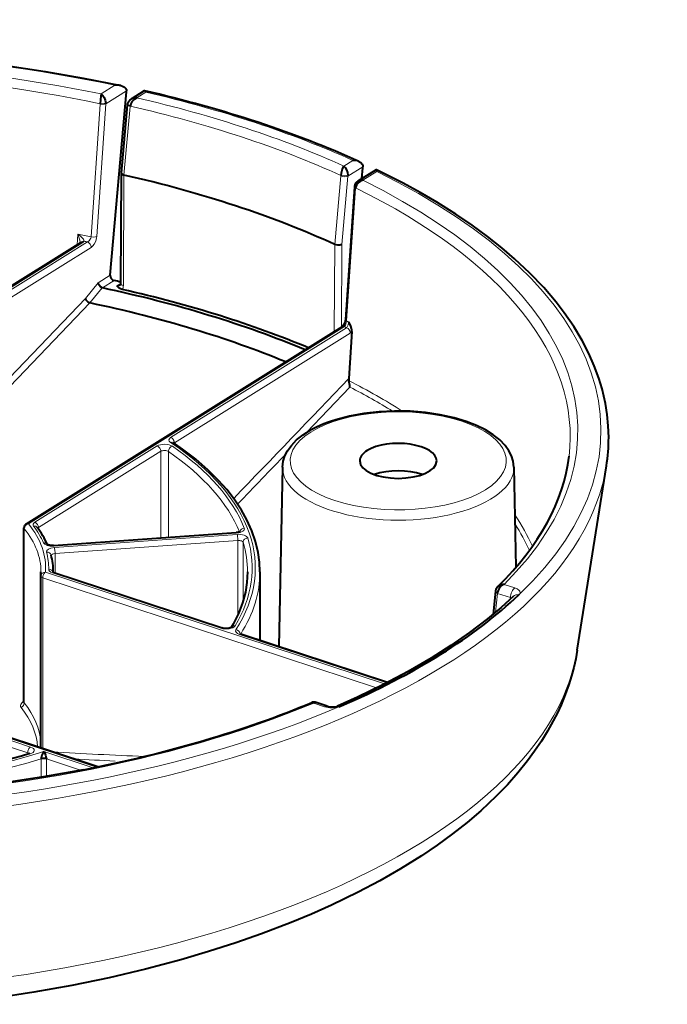
# Model space of a CAD drawing. Extents: x 4 to 828, y 8 to 585.
# Drawn here: x 638 to 659, y 493 to 525 of the extents above; entities that cross this region are included whole.
import ezdxf

# ---------------------------------------------------------------- set-up
doc = ezdxf.new("R2010")
doc.units = 0

msp = doc.modelspace()

# ---------------------------------------------------------------- linework, layer by layer
at = {"color": 7, "lineweight": 13, "ltscale": 0.013245}
msp.add_line((641.172058, 522.594971), (640.722778, 522.314209), dxfattribs=at)
at = {"color": 7, "lineweight": 13, "ltscale": 0.019911}
msp.add_line((641.551941, 522.416504), (640.876526, 521.994446), dxfattribs=at)
at = {"color": 7, "lineweight": 40, "ltscale": 0.149555}
msp.add_line((641.019653, 516.425964), (641.550476, 522.384583), dxfattribs=at)
at = {"color": 7, "lineweight": 40, "ltscale": 0.000799}
for p, q in [((641.550476, 522.384583), (641.551941, 522.416504)), ((649.216492, 519.91449), (649.217957, 519.946411))]:
    msp.add_line(p, q, dxfattribs=at)
at = {"color": 7, "lineweight": 40, "ltscale": 0.01244}
msp.add_line((642.125244, 522.412964), (641.703247, 522.149292), dxfattribs=at)
at = {"color": 7, "lineweight": 13, "ltscale": 0.008682}
for p, q in [((642.175354, 522.372253), (641.880859, 522.188232)), ((648.890198, 520.15741), (648.595703, 519.973389))]:
    msp.add_line(p, q, dxfattribs=at)
at = {"color": 7, "lineweight": 13, "ltscale": 0.107971}
msp.add_line((640.401428, 517.677917), (640.692749, 521.986938), dxfattribs=at)
at = {"color": 7, "lineweight": 13, "ltscale": 0.107969}
msp.add_line((640.584717, 517.685547), (640.876526, 521.994446), dxfattribs=at)
at = {"color": 7, "lineweight": 13, "ltscale": 0.000246}
msp.add_line((640.692749, 521.986938), (640.692932, 521.996765), dxfattribs=at)
at = {"color": 7, "lineweight": 13, "ltscale": 0.000601}
msp.add_line((640.876526, 521.994446), (640.876038, 522.018494), dxfattribs=at)
at = {"color": 7, "lineweight": 40, "ltscale": 0.055739}
msp.add_line((641.384094, 519.741211), (641.581116, 521.962036), dxfattribs=at)
at = {"color": 7, "lineweight": 13, "ltscale": 0.055841}
msp.add_line((641.663452, 521.907166), (641.466309, 519.682251), dxfattribs=at)
at = {"color": 7, "lineweight": 13, "ltscale": 0.000328}
msp.add_line((641.665527, 521.920105), (641.663452, 521.907166), dxfattribs=at)
at = {"color": 7, "lineweight": 40, "ltscale": 0.089584}
msp.add_line((641.363159, 516.155945), (641.383972, 519.739258), dxfattribs=at)
at = {"color": 7, "lineweight": 40, "ltscale": 4.9e-05}
msp.add_line((641.384094, 519.741211), (641.383972, 519.739258), dxfattribs=at)
at = {"color": 7, "lineweight": 13, "ltscale": 0.014431}
msp.add_line((649.217957, 519.946411), (648.728455, 519.640503), dxfattribs=at)
at = {"color": 7, "lineweight": 40, "ltscale": 0.017613}
msp.add_line((649.65094, 519.855225), (649.053467, 519.481873), dxfattribs=at)
at = {"color": 7, "lineweight": 40, "ltscale": 0.008788}
msp.add_line((649.185425, 519.564331), (649.216492, 519.91449), dxfattribs=at)
at = {"color": 7, "lineweight": 13, "ltscale": 0.013244}
msp.add_line((649.666748, 519.79303), (649.217468, 519.512329), dxfattribs=at)
at = {"color": 7, "lineweight": 40, "ltscale": 3.7e-05}
msp.add_line((649.652344, 519.855164), (649.650879, 519.855103), dxfattribs=at)
at = {"color": 7, "lineweight": 13, "ltscale": 0.089674}
msp.add_line((641.466553, 519.682251), (641.44574, 516.095337), dxfattribs=at)
at = {"color": 7, "lineweight": 13, "ltscale": 0.055837}
msp.add_line((648.501709, 519.651611), (648.304138, 517.42688), dxfattribs=at)
at = {"color": 7, "lineweight": 13, "ltscale": 0.000336}
msp.add_line((648.502197, 519.665039), (648.501709, 519.651611), dxfattribs=at)
at = {"color": 7, "lineweight": 13, "ltscale": 0.055609}
msp.add_line((648.728455, 519.640503), (648.53186, 517.424866), dxfattribs=at)
at = {"color": 7, "lineweight": 13, "ltscale": 0.000812}
msp.add_line((648.727783, 519.672974), (648.728455, 519.640503), dxfattribs=at)
at = {"color": 7, "lineweight": 40, "ltscale": 0.107971}
msp.add_line((648.938416, 519.296082), (648.646545, 514.987122), dxfattribs=at)
at = {"color": 7, "lineweight": 13, "ltscale": 0.107967}
msp.add_line((648.686279, 514.94519), (648.978516, 519.253967), dxfattribs=at)
at = {"color": 7, "lineweight": 40, "ltscale": 0.000551}
msp.add_line((648.940796, 519.317993), (648.938416, 519.296082), dxfattribs=at)
at = {"color": 7, "lineweight": 13, "ltscale": 0.000239}
msp.add_line((648.978516, 519.253967), (648.979492, 519.263489), dxfattribs=at)
at = {"color": 7, "lineweight": 13, "ltscale": 0.302016}
for p, q in [((640.284363, 517.507996), (630.039368, 511.106262)), ((640.405701, 517.33429), (630.160706, 510.932587))]:
    msp.add_line(p, q, dxfattribs=at)
at = {"color": 7, "lineweight": 13, "ltscale": 0.008722}
msp.add_line((639.946106, 517.417053), (639.969849, 517.765137), dxfattribs=at)
at = {"color": 7, "lineweight": 40, "ltscale": 0.166507}
msp.add_line((640.054688, 517.484924), (634.406433, 513.955566), dxfattribs=at)
at = {"color": 7, "lineweight": 13, "ltscale": 0.166507}
msp.add_line((640.134155, 517.491394), (634.485901, 513.961975), dxfattribs=at)
at = {"color": 7, "lineweight": 40, "ltscale": 0.000141}
msp.add_line((640.059326, 517.488159), (640.054688, 517.484924), dxfattribs=at)
at = {"color": 7, "lineweight": 13, "ltscale": 0.070758}
msp.add_line((648.287476, 514.59668), (648.303955, 517.426941), dxfattribs=at)
at = {"color": 7, "lineweight": 13, "ltscale": 0.067134}
msp.add_line((648.516235, 514.739563), (648.53186, 517.424866), dxfattribs=at)
at = {"color": 7, "lineweight": 13, "ltscale": 0.011565}
msp.add_line((641.019653, 516.425964), (640.627319, 516.180847), dxfattribs=at)
at = {"color": 7, "lineweight": 13, "ltscale": 0.01117}
msp.add_line((641.14502, 516.254822), (640.766113, 516.018066), dxfattribs=at)
at = {"color": 7, "lineweight": 13, "ltscale": 0.016283}
msp.add_line((640.627319, 516.180847), (640.215698, 515.676086), dxfattribs=at)
at = {"color": 7, "lineweight": 13, "ltscale": 0.015812}
msp.add_line((640.756958, 516.020813), (640.357056, 515.530823), dxfattribs=at)
at = {"color": 7, "lineweight": 40, "ltscale": 0.000239}
msp.add_line((640.766113, 516.018066), (640.756958, 516.020813), dxfattribs=at)
at = {"color": 7, "lineweight": 13, "ltscale": 0.003665}
msp.add_line((641.363159, 516.159424), (641.238831, 516.081726), dxfattribs=at)
at = {"color": 7, "lineweight": 40, "ltscale": 0.302016}
msp.add_line((648.53772, 514.752991), (638.292725, 508.351257), dxfattribs=at)
at = {"color": 7, "lineweight": 13, "ltscale": 0.302015}
msp.add_line((648.617188, 514.75946), (638.372253, 508.357727), dxfattribs=at)
at = {"color": 7, "lineweight": 13, "ltscale": 0.168189}
msp.add_line((648.685913, 514.725098), (642.980591, 511.160065), dxfattribs=at)
at = {"color": 7, "lineweight": 13, "ltscale": 0.16819}
msp.add_line((648.807251, 514.551453), (643.101929, 510.986389), dxfattribs=at)
at = {"color": 7, "lineweight": 40, "ltscale": 0.038249}
msp.add_line((648.861084, 514.59729), (648.757446, 513.070862), dxfattribs=at)
at = {"color": 7, "lineweight": 13, "ltscale": 0.050998}
msp.add_line((648.795898, 512.795898), (647.384705, 511.322876), dxfattribs=at)
at = {"color": 7, "lineweight": 13, "ltscale": 0.116896}
for p, q in [((642.541687, 510.885834), (638.576355, 508.40802)), ((642.663025, 510.712158), (638.697693, 508.234344))]:
    msp.add_line(p, q, dxfattribs=at)
at = {"color": 7, "lineweight": 40, "ltscale": 8e-05}
msp.add_line((643.055847, 510.99649), (643.058411, 510.994598), dxfattribs=at)
at = {"color": 7, "lineweight": 13, "ltscale": 0.000539}
msp.add_line((643.101929, 510.986389), (643.101929, 510.964844), dxfattribs=at)
at = {"color": 7, "lineweight": 13, "ltscale": 0.070253}
msp.add_line((642.663025, 507.902039), (642.663025, 510.712158), dxfattribs=at)
at = {"color": 7, "lineweight": 13, "ltscale": 0.06974}
msp.add_line((642.909973, 507.9198), (642.909973, 510.709381), dxfattribs=at)
at = {"color": 7, "lineweight": 40, "ltscale": 0.145706}
msp.add_line((646.606995, 510.198669), (646.492859, 504.371552), dxfattribs=at)
at = {"color": 7, "lineweight": 40, "ltscale": 0.081234}
msp.add_line((654.115295, 510.198608), (654.178955, 506.94986), dxfattribs=at)
at = {"color": 7, "lineweight": 40, "ltscale": 0.151387}
msp.add_line((656.168274, 504.258423), (657.114136, 510.239563), dxfattribs=at)
at = {"color": 7, "lineweight": 40, "ltscale": 0.141312}
msp.add_line((638.222229, 502.571564), (638.222229, 508.22406), dxfattribs=at)
at = {"color": 7, "lineweight": 13, "ltscale": 0.001311}
msp.add_line((638.697693, 508.234344), (638.697693, 508.181885), dxfattribs=at)
at = {"color": 7, "lineweight": 13, "ltscale": 0.14143}
msp.add_line((638.231262, 502.54361), (638.231262, 508.200806), dxfattribs=at)
at = {"color": 7, "lineweight": 40, "ltscale": 0.148596}
msp.add_line((639.181763, 507.651703), (645.110291, 508.078003), dxfattribs=at)
at = {"color": 7, "lineweight": 13, "ltscale": 0.148597}
for p, q in [((639.192505, 507.635742), (645.121094, 508.062042)), ((639.20813, 507.590912), (645.136719, 508.017212))]:
    msp.add_line(p, q, dxfattribs=at)
at = {"color": 7, "lineweight": 13, "ltscale": 0.148596}
msp.add_line((639.231628, 507.390015), (645.160156, 507.816284), dxfattribs=at)
at = {"color": 7, "lineweight": 13, "ltscale": 0.060381}
msp.add_line((645.160156, 505.401062), (645.160156, 507.816284), dxfattribs=at)
at = {"color": 7, "lineweight": 13, "ltscale": 0.047553}
msp.add_line((645.332275, 505.856049), (645.332275, 507.758179), dxfattribs=at)
at = {"color": 7, "lineweight": 13, "ltscale": 0.015585}
msp.add_line((639.231628, 507.390015), (639.231628, 506.766632), dxfattribs=at)
at = {"color": 7, "lineweight": 40, "ltscale": 0.000282}
msp.add_line((638.769897, 506.666809), (638.76947, 506.655548), dxfattribs=at)
at = {"color": 7, "lineweight": 40, "ltscale": 0.139314}
msp.add_line((638.76947, 501.082977), (638.76947, 506.655548), dxfattribs=at)
at = {"color": 7, "lineweight": 13, "ltscale": 0.289591}
msp.add_line((649.920105, 503.160706), (638.919434, 506.789185), dxfattribs=at)
at = {"color": 7, "lineweight": 13, "ltscale": 0.143676}
for p, q in [((639.147827, 506.769989), (644.605652, 504.969757)), ((638.433899, 501.113251), (632.976074, 502.913483)), ((638.345703, 500.9245), (632.887878, 502.724731))]:
    msp.add_line(p, q, dxfattribs=at)
at = {"color": 7, "lineweight": 40, "ltscale": 0.000297}
msp.add_line((639.174805, 506.79834), (639.174805, 506.786469), dxfattribs=at)
at = {"color": 7, "lineweight": 40, "ltscale": 0.143676}
msp.add_line((639.194824, 506.778778), (644.652649, 504.978577), dxfattribs=at)
at = {"color": 7, "lineweight": 40, "ltscale": 0.055567}
msp.add_line((645.874817, 506.798096), (645.874817, 504.575409), dxfattribs=at)
at = {"color": 7, "lineweight": 13, "ltscale": 0.285014}
msp.add_line((649.658081, 503.029297), (638.831299, 506.600464), dxfattribs=at)
at = {"color": 7, "lineweight": 13, "ltscale": 0.138447}
msp.add_line((638.831299, 501.062592), (638.831299, 506.600464), dxfattribs=at)
at = {"color": 7, "lineweight": 13, "ltscale": 0.00925}
for p, q in [((654.145386, 506.278168), (653.794006, 506.394073)), ((647.973633, 502.421661), (647.622253, 502.537567))]:
    msp.add_line(p, q, dxfattribs=at)
at = {"color": 7, "lineweight": 40, "ltscale": 0.018696}
msp.add_line((653.519287, 506.171631), (653.444458, 505.427551), dxfattribs=at)
at = {"color": 7, "lineweight": 13, "ltscale": 0.015371}
msp.add_line((653.51886, 505.489746), (653.580322, 506.101501), dxfattribs=at)
at = {"color": 7, "lineweight": 40, "ltscale": 0.000397}
msp.add_line((653.52124, 506.187378), (653.519287, 506.171631), dxfattribs=at)
at = {"color": 7, "lineweight": 13, "ltscale": 0.000589}
msp.add_line((653.580322, 506.101501), (653.58197, 506.125), dxfattribs=at)
at = {"color": 7, "lineweight": 13, "ltscale": 0.011006}
msp.add_line((653.998413, 505.963593), (653.580322, 506.101501), dxfattribs=at)
at = {"color": 7, "lineweight": 40, "ltscale": 0.000902}
msp.add_line((654.271729, 506.051941), (654.29657, 506.078125), dxfattribs=at)
at = {"color": 7, "lineweight": 13, "ltscale": 0.001457}
msp.add_line((653.998413, 505.963593), (653.990601, 505.905853), dxfattribs=at)
at = {"color": 7, "lineweight": 13, "ltscale": 0.125768}
msp.add_line((649.987244, 503.194672), (645.209717, 504.770508), dxfattribs=at)
at = {"color": 7, "lineweight": 40, "ltscale": 0.125278}
msp.add_line((650.015625, 503.209595), (645.256714, 504.779297), dxfattribs=at)
at = {"color": 7, "lineweight": 13, "ltscale": 0.203033}
msp.add_line((640.57782, 500.462219), (632.865234, 503.006165), dxfattribs=at)
at = {"color": 7, "lineweight": 40, "ltscale": 0.203886}
msp.add_line((640.622742, 500.47168), (632.877747, 503.026337), dxfattribs=at)
at = {"color": 7, "lineweight": 13, "ltscale": 0.001912}
msp.add_line((638.221924, 502.61322), (638.167603, 502.559357), dxfattribs=at)
at = {"color": 7, "lineweight": 40, "ltscale": 0.0004}
msp.add_line((638.219727, 502.555725), (638.222229, 502.571533), dxfattribs=at)
at = {"color": 7, "lineweight": 40, "ltscale": 0.010177}
msp.add_line((648.05188, 502.436371), (647.665283, 502.563873), dxfattribs=at)
at = {"color": 7, "lineweight": 40, "ltscale": 0.001269}
msp.add_line((648.439392, 502.418213), (648.486572, 502.436981), dxfattribs=at)
at = {"color": 7, "lineweight": 13, "ltscale": 0.000877}
msp.add_line((638.345703, 500.889404), (638.345703, 500.9245), dxfattribs=at)
at = {"color": 7, "lineweight": 13, "ltscale": 0.04227}
msp.add_line((640.47229, 500.440918), (638.866577, 500.970551), dxfattribs=at)
at = {"color": 7, "lineweight": 13, "ltscale": 0.014948}
msp.add_line((638.777588, 500.726563), (638.777588, 500.128662), dxfattribs=at)
at = {"color": 7, "lineweight": 13, "ltscale": 0.029232}
msp.add_line((640.060242, 500.358978), (638.949829, 500.72525), dxfattribs=at)
at = {"color": 7, "lineweight": 13, "ltscale": 0.014191}
msp.add_line((638.949829, 500.72525), (638.949829, 500.157593), dxfattribs=at)
at = {"color": 7, "lineweight": 40}
for points in [[(637.63446, 523.237427), (638.910461, 523.046631), (640.146851, 522.830872), (641.35907, 522.588135)], [(640.722778, 522.314209), (640.711182, 522.250305), (640.692932, 521.996765)], [(640.722778, 522.314209), (640.777954, 522.264771), (640.82373, 522.19635), (640.859131, 522.10968), (640.876038, 522.018494)], [(641.359253, 522.587952), (641.423279, 522.568787), (641.481567, 522.537659), (641.527344, 522.492615), (641.545532, 522.456604), (641.551941, 522.416504)], [(642.175354, 522.372253), (642.150024, 522.407898), (642.13739, 522.415039)], [(641.586426, 521.995422), (641.604187, 522.044434), (641.659058, 522.115906), (641.703247, 522.149292)], [(641.880859, 522.188232), (641.792542, 522.137878), (641.719543, 522.057739), (641.684387, 521.99115), (641.665527, 521.920105)], [(649.082031, 520.122314), (649.14447, 520.084473), (649.192139, 520.032166), (649.211182, 519.991028), (649.217957, 519.946411)], [(641.383972, 519.739258), (641.386414, 519.72821), (641.40564, 519.707153), (641.466309, 519.682251)], [(648.595703, 519.973389), (648.569031, 519.930847), (648.545044, 519.874939), (648.51062, 519.741089), (648.502197, 519.665039)], [(648.595703, 519.973389), (648.641663, 519.921997), (648.680237, 519.853394), (648.711609, 519.765442), (648.727783, 519.672974)], [(649.666748, 519.79303), (649.657288, 519.845703), (649.653992, 519.853577), (649.652893, 519.854858), (649.652344, 519.855164)], [(657.187256, 511.164429), (657.175537, 511.534363), (657.140503, 511.903809), (657.083069, 512.268005), (656.974487, 512.739746), (656.868103, 513.091675), (656.721436, 513.48938), (656.547607, 513.884033), (656.328613, 514.308594), (656.055664, 514.763855), (655.746582, 515.213135), (655.485718, 515.552856), (655.079041, 516.029114), (654.63147, 516.496399), (654.131042, 516.965454), (653.721863, 517.315735), (653.25238, 517.687744), (652.755798, 518.051758), (652.232788, 518.40741), (651.609253, 518.799683), (651.07605, 519.11145), (650.521851, 519.415222), (649.652344, 519.855164)], [(649.217468, 519.512329), (649.132874, 519.480469), (649.059448, 519.424194), (649.005615, 519.34906), (648.979492, 519.263489)], [(648.53186, 517.424866), (648.471497, 517.407715), (648.398499, 517.40564), (648.348267, 517.412842), (648.304138, 517.42688)], [(640.756958, 516.020813), (640.702026, 516.054688), (640.657837, 516.104675), (640.637878, 516.142395), (640.627319, 516.180847)], [(641.408081, 515.968445), (641.348267, 515.988403), (641.307678, 516.011658), (641.27832, 516.036255), (641.238831, 516.081726)], [(640.215698, 515.676086), (640.233704, 515.63446), (640.297302, 515.564026), (640.355591, 515.530273)], [(648.646545, 514.987122), (648.624573, 514.88562), (648.578613, 514.795593), (648.544922, 514.758118), (648.53772, 514.752991)], [(648.861084, 514.59729), (648.857666, 514.659302), (648.848633, 514.700378), (648.821533, 514.775818), (648.7547, 514.911194)], [(654.115295, 510.198639), (654.091675, 510.394104), (654.038025, 510.564545), (653.95282, 510.732697), (653.828552, 510.905273), (653.657776, 511.08139), (653.445129, 511.249756), (653.189453, 511.408508), (652.898438, 511.551819), (652.565002, 511.681915), (652.180298, 511.798279), (651.723145, 511.899811), (651.241699, 511.97113), (650.744446, 512.011292), (650.240356, 512.019592), (649.738403, 511.996002), (649.24762, 511.940826), (648.776794, 511.854889), (648.334106, 511.739319)], [(646.606995, 510.198639), (646.630615, 510.394104), (646.684448, 510.565002), (646.767761, 510.729797), (646.894531, 510.906189), (647.064514, 511.08139), (647.27887, 511.250916), (647.393616, 511.326721)], [(645.874817, 506.798096), (645.859924, 507.118744), (645.817383, 507.427094), (645.731812, 507.789001), (645.615784, 508.128784), (645.455017, 508.487396), (645.277832, 508.806396), (645.042358, 509.159973), (644.800354, 509.470154), (644.534607, 509.768616), (644.182678, 510.115631), (643.791687, 510.45401), (643.363708, 510.782043), (643.058411, 510.994598)], [(645.241638, 508.113068), (645.14563, 508.081879), (645.110291, 508.078003)], [(639.181763, 507.651703), (639.084167, 507.654205), (638.978027, 507.686798)], [(645.474854, 506.798248), (645.45575, 506.453033), (645.405396, 506.140015), (645.314392, 505.798798), (645.181091, 505.448425), (645.006287, 505.097534), (644.946716, 504.994232)], [(653.794006, 506.394073), (653.747742, 506.373535), (653.704102, 506.343781), (653.631653, 506.262329), (653.598389, 506.195587), (653.58197, 506.125)], [(654.101929, 506.010101), (653.694946, 505.640472), (653.259705, 505.276733), (652.668823, 504.825439), (652.069214, 504.408386), (651.430664, 504.001648), (650.678589, 503.563904), (649.882629, 503.141663), (649.044434, 502.735901), (648.38916, 502.442902)], [(644.949463, 504.99646), (644.838928, 504.963318), (644.706665, 504.965851), (644.652649, 504.978577)], [(656.168274, 504.258423), (656.117798, 503.977417), (656.055603, 503.698212), (655.981812, 503.420929), (655.896729, 503.145874), (655.77771, 502.813507), (655.642578, 502.485138), (655.521973, 502.223358), (655.391357, 501.964508), (655.205688, 501.630676), (655.003662, 501.302185), (654.785645, 500.979126), (654.552124, 500.661621), (654.237793, 500.271271), (653.900391, 499.889771), (653.540405, 499.51709), (653.039612, 499.045624), (652.593506, 498.663025), (652.122925, 498.29071), (651.628479, 497.928772), (651.110779, 497.57724), (650.434326, 497.1539), (649.762146, 496.768005), (649.060608, 496.396973), (648.195557, 495.97821), (647.551208, 495.690765), (646.887817, 495.414429), (645.93103, 495.047394), (645.089294, 494.75238), (644.211304, 494.469971), (643.310608, 494.204834), (642.161926, 493.899933), (640.982849, 493.622742), (639.776428, 493.37384), (638.545471, 493.153595), (637.292969, 492.962555)], [(647.622253, 502.537567), (647.596436, 502.556976), (647.58374, 502.561584), (647.560181, 502.559784)], [(647.622253, 502.537567), (647.641907, 502.558533), (647.65155, 502.563629), (647.665283, 502.563873)], [(648.051819, 502.43631), (648.149658, 502.416718), (648.268616, 502.416077), (648.359192, 502.432343), (648.38916, 502.442902)], [(638.866577, 500.970551), (638.832275, 500.917694), (638.802673, 500.8508), (638.780029, 500.760986), (638.777588, 500.726563)], [(638.866577, 500.970551), (638.898804, 500.917297), (638.926514, 500.850006), (638.94751, 500.759827), (638.949829, 500.72525)], [(640.154236, 500.377502), (638.855042, 500.141602), (637.529846, 499.937317)]]:
    msp.add_lwpolyline(points, dxfattribs=at)
at = {"color": 7, "lineweight": 13}
for points in [[(640.876526, 521.994446), (640.829651, 521.981323), (640.774597, 521.977539), (640.692749, 521.986938)], [(640.876038, 522.018494), (640.819702, 522.00116), (640.753845, 521.994202), (640.692932, 521.996765)], [(641.665527, 521.920105), (641.61377, 521.948547), (641.595886, 521.965698), (641.586121, 521.98584), (641.586426, 521.995422)], [(641.581116, 521.962036), (641.582153, 521.953979), (641.594116, 521.937988), (641.612305, 521.925903), (641.663452, 521.907166)], [(648.728455, 519.640503), (648.679199, 519.629089), (648.621338, 519.627319), (648.558411, 519.634888), (648.501709, 519.651611)], [(648.727783, 519.672974), (648.682617, 519.661987), (648.629395, 519.656433), (648.522705, 519.661072), (648.502197, 519.665039)], [(648.938416, 519.296082), (648.939209, 519.288696), (648.947998, 519.27417), (648.978516, 519.253967)], [(648.979492, 519.263489), (648.95343, 519.284546), (648.945129, 519.296265), (648.940796, 519.317993)], [(640.043335, 517.477661), (640.031128, 517.567261), (640.004395, 517.667847), (639.969849, 517.765137)], [(640.177307, 517.529907), (640.178833, 517.534912), (640.178589, 517.546326), (640.16864, 517.571289), (640.152527, 517.595947), (640.112244, 517.643005), (640.044373, 517.706299), (639.969849, 517.765137)], [(640.284363, 517.507996), (640.334473, 517.542175), (640.37439, 517.594055), (640.392517, 517.635254), (640.401428, 517.677917)], [(640.584717, 517.685547), (640.538086, 517.672424), (640.48291, 517.668579), (640.401428, 517.677917)], [(640.405701, 517.33429), (640.458191, 517.378723), (640.502808, 517.437256), (640.550903, 517.534424), (640.579346, 517.640015), (640.584717, 517.685547)], [(641.44574, 516.095337), (641.406555, 516.108276), (641.376831, 516.127625), (641.364685, 516.146118), (641.363159, 516.155945)], [(640.215698, 515.676086), (636.513245, 511.810913), (634.232971, 509.446411), (631.971558, 507.127258), (631.002441, 506.14801), (630.160706, 505.309601)], [(640.359741, 515.530029), (638.021362, 513.08783), (635.820618, 510.799072), (633.282776, 508.181366), (632.050171, 506.925201), (631.024597, 505.893127)], [(648.617188, 514.75946), (648.65155, 514.809998), (648.676086, 514.878784), (648.686279, 514.94519)], [(648.646545, 514.987122), (648.647827, 514.978271), (648.660522, 514.961121), (648.686279, 514.94519)], [(648.7547, 514.911194), (648.735718, 514.81427), (648.695374, 514.735596), (648.685913, 514.725098)], [(653.580322, 506.101501), (653.549438, 506.119324), (653.527527, 506.141785), (653.520691, 506.156555), (653.519287, 506.171631)], [(653.58197, 506.125), (653.542419, 506.148132), (653.529053, 506.161926), (653.521362, 506.178986), (653.52124, 506.187378)], [(654.29657, 506.078125), (654.312622, 506.122803), (654.303955, 506.167786), (654.271484, 506.210205), (654.217468, 506.247742), (654.145386, 506.278168)], [(638.128723, 502.398132), (638.113525, 502.42691), (638.11145, 502.461731), (638.120972, 502.495117), (638.167603, 502.559357)]]:
    msp.add_lwpolyline(points, dxfattribs=at)
at = {"color": 7, "lineweight": 40}
for centre, radius, start, end in [((641.244812, 522.015869), 0.583538, 78.693328, 97.16513), ((642.133667, 522.399719), 0.015754, 76.187099, 122.543661), ((641.828369, 521.940002), 0.248232, 167.099349, 174.903168), ((641.849976, 521.900391), 0.28927, 83.881758, 120.481709), ((648.911377, 519.72699), 0.43077, 66.648262, 92.814655), ((649.17511, 519.2771), 0.238025, 120.712105, 170.100506), ((649.17627, 519.272461), 0.243064, 80.260686, 120.385171), ((641.18396, 516.414734), 0.164883, 176.094995, 256.307169), ((641.301453, 516.149475), 0.061622, 307.339802, 5.983267), ((649.010864, 513.055908), 0.25393, 176.621397, 192.350056), ((646.656189, 512.555237), 2.153304, 6.417505, 11.962661), ((651.280518, 511.16626), 5.906751, 350.973703, 359.982268), ((638.372253, 508.22406), 0.15, 138.112804, 179.998379), ((638.373901, 508.222107), 0.152547, 122.12896, 137.971365), ((636.376953, 506.521027), 2.853834, 24.020684, 37.039877), ((637.062195, 506.795197), 2.112699, 0.085618, 15.0847), ((637.024902, 506.798401), 1.749934, 355.687301, 0.0019), ((639.235413, 506.916382), 0.143405, 236.647863, 253.545785), ((653.758179, 506.149658), 0.240073, 133.79103, 170.951726), ((653.773438, 506.126282), 0.268136, 85.601593, 132.682708), ((645.2948, 504.911346), 0.137346, 236.249226, 253.921527), ((647.618164, 502.421265), 0.150182, 71.718291, 112.725394), ((638.339478, 501.053192), 0.158869, 284.395687, 302.620004)]:
    msp.add_arc(centre, radius, start, end, dxfattribs=at)
at = {"color": 7, "lineweight": 13}
for centre, radius, start, end in [((640.153442, 517.406189), 0.125509, 79.083858, 139.600925), ((640.057861, 517.621155), 0.150443, 300.463324, 322.627244), ((641.262573, 516.22998), 0.149952, 260.899023, 300.731047), ((641.219116, 516.093018), 0.226476, 326.601037, 0.588326), ((648.663635, 514.773926), 0.264839, 302.844434, 318.188072), ((-418.599182, 1534.553101), 1477.388178, 316.049109, 316.258106), ((643.007874, 510.912384), 0.096777, 58.415077, 109.87366), ((-237.117432, 1359.168701), 1225.229088, 316.061598, 316.167681), ((653.990234, 505.809021), 0.154741, 70.044935, 86.959086), ((645.243103, 504.725464), 0.055766, 75.792888, 126.52435), ((638.187134, 502.640442), 0.083254, 256.421834, 294.464915), ((638.26593, 502.570099), 0.043678, 178.09374, 217.360611), ((648.212341, 503.214813), 0.828731, 253.250857, 285.910793), ((647.766296, 642.605225), 141.910349, 266.513008, 267.720237), ((647.608215, 639.020569), 138.511245, 266.783702, 267.339325)]:
    msp.add_arc(centre, radius, start, end, dxfattribs=at)
for centre, major_axis, ratio, start_param, end_param in [((629.724854, 511.387024), (27.212402, 0), 0.453991, 1.136621892, 2.329143109), ((629.724854, 511.387024), (26.46283, 0), 0.453991, 1.142194489, 2.313557599), ((629.724854, 511.187561), (26.214172, 0), 0.453991, 1.139110162, 2.316641925), ((629.724854, 511.387024), (27.212402, 0), 0.453991, 0.789376503, 1.095579258), ((629.724854, 511.387024), (26.717346, 0), 0.453991, 0.786516441, 1.09843932), ((629.724854, 511.195282), (-26.469727, 0), 0.453991, 3.923756663, 4.244384405), ((629.724854, 511.387024), (27.212402, 0), 0.453991, 5.838997956, 7.031519177), ((629.724854, 511.387024), (26.46283, 0), 0.453991, 5.85458347, 7.025946579), ((629.724854, 511.187561), (26.214172, 0), 0.453991, 6.229606225, 7.029030906), ((629.724854, 507.051666), (-25.726318, 0), 0.453991, 4.284438599, 4.302801186), ((640.134155, 517.357727), (-0.079468, 0.127197), 0.720839, 5.568986149, 6.283059364), ((629.724792, 506.931946), (-25.577271, 0), 0.453991, 4.286808265, 4.291397399), ((640.284363, 517.374329), (-0.079468, 0.127197), 0.720839, 3.998189822, 5.568986149), ((629.724854, 511.387024), (27.212402, 0), 0.453991, 2.697405303, 5.470735766), ((629.724854, 511.387024), (26.46283, 0), 0.453991, 2.712990816, 5.455150252), ((629.724854, 507.051666), (-25.726318, 0), 0.453991, 3.879757323, 3.88370247), ((648.617188, 514.625793), (-0.079468, 0.127197), 0.720839, 5.568986149, 6.283185988), ((629.724609, 506.931885), (-25.577454, 0), 0.453991, 3.877339703, 3.881332795), ((648.685913, 514.591492), (0.079468, -0.127197), 0.720839, 0.856597846, 2.427393684), ((629.724854, 505.287292), (25.518188, 0), 0.453991, 0.620085202, 0.728680162), ((629.724854, 505.172668), (25.409912, 0), 0.453991, 0.63531219, 0.721923641), ((650.361145, 510.402344), (3.504333, 0), 0.453991, 2.513274181, 8.796459488), ((643.223267, 511.080017), (-0.299988, 0), 0.453991, 5.654866861, 6.878225152), ((642.980591, 511.026428), (-0.079468, 0.127197), 0.720839, 3.998189822, 5.568986149), ((642.541687, 510.752167), (0.079468, -0.127197), 0.720839, 0.856597168, 2.427393495), ((642.784424, 510.805786), (0.299988, 0), 0.453991, 0.578740772, 2.513274207), ((643.035522, 510.746613), (0.085571, 0.123169), 0.745908, 0.749970533, 2.32076686), ((629.724854, 506.932007), (-16, 0), 0.453991, 2.86071305, 3.736631684), ((629.724854, 506.932007), (-15.900024, 0), 0.453991, 3.321110143, 3.720333512), ((643.223267, 510.946381), (-0.150024, 0), 0.453991, 5.654866861, 5.843230645), ((642.784424, 510.672119), (0.150024, 0), 0.453991, 0.57874086, 2.513274207), ((629.724854, 506.79834), (-15.75, 0), 0.453991, 3.324414197, 3.720333514), ((629.724854, 511.13327), (27.459961, 0), 0.453991, 3.213272616, 6.211434678), ((650.361145, 510.183472), (3.754272, 0), 0.453991, 3.132691903, 6.292085641), ((629.724854, 505.287292), (25.518188, 0), 0.453991, 0.203853254, 0.294292327), ((638.372253, 508.22406), (0.150024, 0), 0.453991, 3.141530214, 3.489947105), ((638.372253, 508.22406), (0.117126, 0.093689), 0.837489, 0.980530903, 2.551327229), ((638.372253, 508.22406), (-0.079468, 0.127197), 0.720839, 5.568986149, 6.283185988), ((629.724854, 506.932007), (-9.200012, 0), 0.453991, 3.107397637, 3.489947105), ((638.819031, 508.327972), (0.299988, 0), 0.453991, 2.513273956, 3.467641659), ((638.534851, 508.150696), (0.1203, 0.0896), 0.844064, 6.28315809, 7.292776656), ((629.724854, 506.932007), (-9.299988, 0), 0.453991, 3.335138794, 3.467641659), ((638.576355, 508.274384), (0.079468, -0.127197), 0.720839, 0.856597168, 2.427393499), ((638.819031, 508.194336), (0.150024, 0), 0.453991, 2.513274207, 2.858917069), ((629.724854, 505.172668), (25.409912, 0), 0.453991, 0.202691804, 0.279098865), ((629.724854, 506.79834), (-9.049988, 0), 0.453991, 3.14162412, 3.489947105), ((645.121094, 507.928406), (0.010742, -0.149628), 0.139384, 2.665324446, 3.141628297), ((645.074158, 508.196564), (0.299988, 0), 0.453991, 4.869468399, 6.462702805), ((645.183655, 507.88269), (0.299988, 0), 0.453991, 0.134641638, 1.727876044), ((645.136719, 507.883545), (0.010742, -0.149628), 0.139384, 1.09452812, 2.665324447), ((645.369324, 508.087219), (-0.139282, -0.055664), 0.876688, 4.375327945, 5.73267938), ((639.145569, 507.770264), (0.299988, 0), 0.453991, 3.335138532, 4.869468698), ((638.851196, 507.610413), (0.137695, 0.059448), 0.87437, 0.12509771, 1.209845714), ((639.255066, 507.45639), (0.299988, 0), 0.453991, 1.72787579, 3.262205956), ((639.192505, 507.502106), (-0.010742, 0.149628), 0.139384, 5.8069171, 6.28322097), ((639.20813, 507.457275), (0.010742, -0.149628), 0.139384, 1.094528119, 2.665324447), ((629.724854, 506.932007), (-15.900024, 0), 0.453991, 2.877011225, 3.276234585), ((645.183655, 507.749023), (0.150024, 0), 0.453991, 0.134641937, 1.727876044), ((645.480896, 507.767303), (0.143738, 0.042877), 0.882943, 1.313197892, 2.883994372), ((629.724854, 506.79834), (-15.75, 0), 0.453991, 3.141581284, 3.276234591), ((638.957275, 507.306335), (0.144897, 0.038696), 0.884533, 6.283157042, 7.622086363), ((629.724854, 506.932007), (-9.299988, 0), 0.453991, 3.129703091, 3.262205956), ((639.255066, 507.322754), (0.150024, 0), 0.453991, 1.727876044, 3.035261588), ((638.919434, 506.655548), (0.150024, 0), 0.453991, 3.141661916, 4.084070534), ((638.919434, 506.655548), (0.149597, -0.011261), 0.890486, 1.637794319, 3.141585199), ((638.919434, 506.655548), (0.046997, 0.142456), 0.52372, 0.562049342, 2.132845669), ((639.324158, 506.880188), (0.299988, 0), 0.453991, 3.12970283, 4.084070534), ((639.02417, 506.748138), (0.149963, -0.003937), 0.890944, 0.353280422, 1.594126128), ((639.147827, 506.636353), (0.046997, 0.142456), 0.52372, 0.000025422, 0.562049342), ((629.724854, 506.79834), (-9.450012, 0), 0.453991, 3.138891378, 3.141593958), ((629.724854, 506.79834), (-16.150024, 0), 0.453991, 2.862833406, 3.141561719), ((654.145386, 506.05542), (0.078308, 0.237427), 0.52372, 0.562049342, 2.132845669), ((654.273987, 505.828735), (-0.171997, 0.181396), 0.803659, 5.425235362, 6.283461191), ((644.781982, 505.079956), (0.299988, 0), 0.453991, 4.084070446, 6.018603881), ((645.071533, 504.910675), (-0.128784, 0.076874), 0.860001, 5.186566857, 6.213398001), ((644.605652, 504.836121), (-0.046997, -0.142456), 0.52372, 3.141618046, 3.703641996), ((645.386047, 504.880676), (-0.299988, 0), 0.453991, 6.002305697, 7.225663988), ((645.097839, 504.78479), (-0.126587, 0.080444), 0.85609, 3.784366178, 5.210642831), ((629.724854, 505.121277), (26.511658, 0), 0.453991, 4.584070534, 6.211434678), ((638.090271, 502.520355), (-0.117126, -0.093689), 0.837489, 1.256786719, 2.551327227), ((629.724854, 501.141113), (-9.049988, 0), 0.453991, 3.175444371, 3.489947105), ((629.724854, 501.012543), (8.940918, 0), 0.453991, 0.025935702, 0.348354451), ((647.973633, 502.198914), (0.078308, 0.237427), 0.52372, 0.000605612, 0.562049342), ((648.488281, 502.21344), (0.099182, -0.229492), 0.614254, 2.538424288, 3.141449669), ((629.724854, 506.932007), (-16, 0), 0.453991, 1.019017985, 2.178956213), ((629.724854, 506.932007), (-15.900024, 0), 0.453991, 1.575780895, 2.149537185), ((638.433899, 500.979614), (-0.046997, -0.142456), 0.52372, 3.703641996, 5.274438323), ((638.257568, 500.869415), (0.150024, 0), 0.453991, 0.504119829, 0.942477881), ((638.421631, 500.755402), (0.042664, -0.143799), 0.487354, 2.594843319, 3.141547287), ((638.257568, 501.003082), (0.299988, 0), 0.453991, 5.291129752, 7.225663188), ((629.724854, 506.79834), (-16.150024, 0), 0.453991, 1.025029982, 2.165835372)]:
    msp.add_ellipse(centre, major_axis=major_axis, ratio=ratio, start_param=start_param, end_param=end_param, dxfattribs=at)
at = {"color": 7, "lineweight": 40}
for centre, major_axis, ratio, start_param, end_param in [((629.587646, 511.190796), (27.563293, 0.069763), 0.456347, 0.784027181, 1.096923556), ((629.724854, 509.08136), (26.136353, 0), 0.453991, 0.780074921, 1.104871777), ((629.724854, 505.372742), (-26.551331, 0), 0.453991, 4.258629959, 4.267766828), ((629.724854, 505.372742), (-25.917908, 0), 0.453991, 3.965116434, 4.272309735), ((629.724854, 505.372742), (26.099976, 0), 0.453991, 0.824377817, 1.106679657), ((629.724854, 505.132568), (25.25116, 0), 0.453991, 0.832784581, 1.136066547), ((650.677979, 510.096802), (4.052185, -0.164062), 0.473916, 2.206641572, 2.534752204), ((650.361145, 510.402344), (1.25, 0), 0.453991, 6.283153233, 8.78677085), ((650.361145, 510.402344), (1.25, 0), 0.453991, 2.503585544, 3.14156058), ((629.99823, 510.931885), (25.938904, 0.287842), 0.446979, 5.849691053, 6.22544764), ((650.361145, 510.402344), (1.25, 0), 0.453991, 3.14156058, 6.283153232), ((650.361145, 509.511322), (1.25, 0), 0.453991, 0.902351636, 2.238791728), ((629.724854, 511.387024), (27.214844, 0), 0.453991, 5.473039612, 5.836694119), ((629.823364, 511.217712), (26.157227, 0.050354), 0.451755, 5.117535577, 5.45667286), ((629.730774, 506.877869), (15.787537, 0.003357), 0.45276, 4.716913289, 5.292010095), ((638.861633, 500.670166), (-0.150024, 0), 0.453991, 4.084070534, 5.307428025)]:
    msp.add_ellipse(centre, major_axis=major_axis, ratio=ratio, start_param=start_param, end_param=end_param, dxfattribs=at)

doc.saveas('drawing.dxf')
